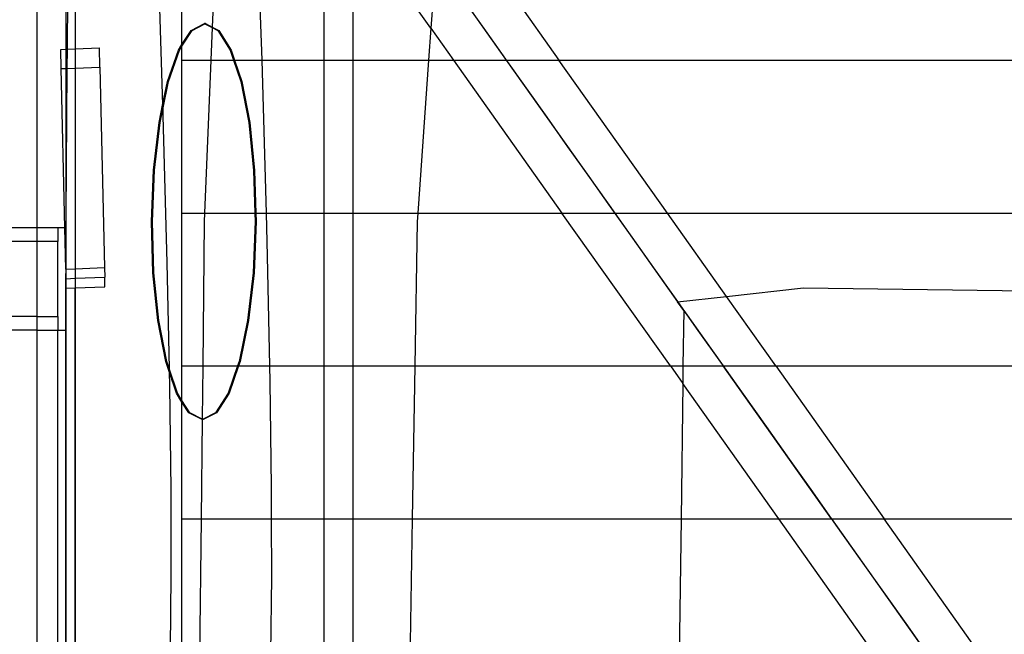
# Model space of a CAD drawing. Units: centimetres. Extents: x -597 to 608, y -514 to 486.
# Drawn here: x -212 to -144, y -95 to -53 of the extents above; entities that cross this region are included whole.
import ezdxf

# ---------------------------------------------------------------- set-up
doc = ezdxf.new("R2010")
doc.units = ezdxf.units.CM

msp = doc.modelspace()

# ---------------------------------------------------------------- linework, layer by layer
for p, q in [((-207.844, -13.482), (-207.844, -190.757)), ((-210.47, -32.788), (-210.47, -66.972)), ((-208.47, -42.772), (-208.47, -54.67)), ((-208.322, -43.134), (-208.396, -54.667)), ((-207.844, -44.071), (-207.844, -54.645)), ((-190.695, -44.879), (-190.695, -55.421)), ((-188.695, -45.611), (-188.695, -55.421)), ((-183.307, -53.208), (-188.695, -45.611)), ((-194.951, -55.421), (-195.221, -47.018)), ((-202.144, -48.02), (-201.807, -58.533)), ((-200.47, -54.34), (-200.47, -48.058)), ((-198.157, -47.78), (-198.378, -53.139)), ((-179.995, -47.63), (-174.471, -55.421)), ((-182.975, -48.552), (-183.307, -53.208)), ((-182.709, -48.928), (-178.105, -55.421)), ((-180.915, -51.457), (-179.542, -53.394)), ((-199.847, -53.363), (-198.92, -52.899)), ((-199.777, -53.364), (-198.884, -52.917)), ((-198.85, -52.9), (-198.92, -52.899)), ((-198.92, -52.899), (-198.884, -52.917)), ((-198.884, -52.917), (-198.85, -52.9)), ((-198.884, -52.917), (-198.379, -53.173)), ((-198.85, -52.9), (-198.378, -53.139)), ((-200.47, -54.34), (-199.847, -53.363)), ((-200.47, -54.45), (-199.777, -53.364)), ((-198.379, -53.173), (-198.472, -55.421)), ((-198.378, -53.139), (-198.379, -53.173)), ((-198.379, -53.173), (-197.998, -53.365)), ((-198.378, -53.139), (-197.929, -53.366)), ((-197.998, -53.365), (-197.145, -54.73)), ((-197.929, -53.366), (-197.076, -54.731)), ((-183.307, -53.208), (-183.465, -55.421)), ((-183.307, -53.208), (-181.738, -55.421)), ((-179.542, -53.394), (-178.151, -55.355)), ((-208.832, -54.684), (-208.47, -54.67)), ((-208.802, -56.001), (-208.832, -54.684)), ((-208.47, -54.67), (-208.396, -54.667)), ((-208.47, -54.67), (-208.47, -55.988)), ((-208.396, -54.667), (-208.404, -55.985)), ((-208.396, -54.667), (-207.844, -54.645)), ((-207.844, -54.645), (-206.162, -54.578)), ((-207.844, -54.645), (-207.844, -55.963)), ((-206.132, -55.895), (-206.162, -54.578)), ((-201.468, -56.896), (-200.716, -54.727)), ((-201.399, -56.897), (-200.646, -54.728)), ((-200.716, -54.727), (-200.47, -54.34)), ((-200.646, -54.728), (-200.47, -54.45)), ((-200.47, -54.45), (-200.47, -54.34)), ((-200.47, -55.421), (-200.47, -54.45)), ((-197.145, -54.73), (-196.914, -55.421)), ((-197.076, -54.731), (-196.844, -55.421)), ((-200.47, -65.964), (-200.47, -55.421)), ((-200.47, -55.421), (-198.472, -55.421)), ((-198.472, -55.421), (-198.907, -65.964)), ((-198.472, -55.421), (-196.914, -55.421)), ((-196.914, -55.421), (-196.418, -56.901)), ((-196.914, -55.421), (-196.844, -55.421)), ((-196.844, -55.421), (-196.349, -56.902)), ((-196.844, -55.421), (-194.951, -55.421)), ((-194.847, -58.678), (-194.951, -55.421)), ((-194.951, -55.421), (-190.695, -55.421)), ((-190.695, -55.421), (-188.695, -55.421)), ((-190.695, -55.421), (-190.695, -65.964)), ((-188.695, -55.421), (-188.695, -65.964)), ((-188.695, -55.421), (-183.465, -55.421)), ((-183.465, -55.421), (-184.217, -65.964)), ((-183.465, -55.421), (-181.738, -55.421)), ((-181.738, -55.421), (-178.105, -55.421)), ((-181.738, -55.421), (-174.264, -65.964)), ((-178.151, -55.355), (-176.743, -57.342)), ((-178.105, -55.421), (-174.471, -55.421)), ((-178.105, -55.421), (-170.63, -65.964)), ((-174.471, -55.421), (-136.25, -55.421)), ((-166.996, -65.964), (-174.471, -55.421)), ((-208.802, -56.001), (-208.47, -55.988)), ((-208.55, -66.972), (-208.802, -56.001)), ((-208.47, -55.988), (-208.404, -55.985)), ((-208.404, -55.985), (-208.47, -66.177)), ((-208.47, -55.988), (-208.47, -66.177)), ((-208.404, -55.985), (-207.844, -55.963)), ((-207.844, -55.963), (-206.132, -55.895)), ((-207.844, -55.963), (-207.844, -69.806)), ((-206.132, -55.895), (-205.815, -69.726)), ((-201.807, -58.533), (-201.468, -56.896)), ((-201.797, -58.826), (-201.399, -56.897)), ((-196.418, -56.901), (-195.868, -59.729)), ((-196.349, -56.902), (-195.798, -59.73)), ((-176.743, -57.342), (-175.318, -59.352)), ((-202.053, -59.723), (-201.807, -58.533)), ((-201.983, -59.724), (-201.797, -58.826)), ((-201.807, -58.533), (-201.797, -58.826)), ((-201.797, -58.826), (-201.784, -59.256)), ((-194.649, -65.964), (-194.847, -58.678)), ((-202.429, -63.016), (-202.053, -59.723)), ((-202.359, -63.017), (-201.983, -59.724)), ((-201.784, -59.256), (-201.508, -69.402)), ((-195.868, -59.729), (-195.53, -63.022)), ((-195.798, -59.73), (-195.461, -63.023)), ((-175.318, -59.352), (-173.876, -61.386)), ((-173.876, -61.386), (-172.417, -63.444)), ((-202.571, -66.549), (-202.429, -63.016)), ((-202.502, -66.55), (-202.359, -63.017)), ((-195.53, -63.022), (-195.447, -65.964)), ((-195.461, -63.023), (-195.377, -65.964)), ((-172.417, -63.444), (-170.942, -65.524)), ((-170.942, -65.524), (-169.451, -67.626)), ((-208.47, -66.177), (-208.473, -66.65)), ((-200.47, -76.506), (-200.47, -65.964)), ((-200.47, -65.964), (-198.907, -65.964)), ((-198.907, -65.964), (-198.931, -66.554)), ((-198.907, -65.964), (-195.447, -65.964)), ((-195.447, -65.964), (-195.43, -66.556)), ((-195.447, -65.964), (-195.377, -65.964)), ((-195.377, -65.964), (-195.36, -66.557)), ((-195.377, -65.964), (-194.649, -65.964)), ((-194.568, -68.934), (-194.649, -65.964)), ((-194.649, -65.964), (-190.695, -65.964)), ((-190.695, -65.964), (-188.695, -65.964)), ((-190.695, -65.964), (-190.695, -76.506)), ((-188.695, -65.964), (-184.217, -65.964)), ((-188.695, -65.964), (-188.695, -76.506)), ((-184.217, -65.964), (-184.261, -66.57)), ((-184.217, -65.964), (-174.264, -65.964)), ((-174.264, -65.964), (-170.63, -65.964)), ((-166.789, -76.506), (-174.264, -65.964)), ((-170.63, -65.964), (-166.996, -65.964)), ((-170.63, -65.964), (-166.292, -72.083)), ((-166.996, -65.964), (-121.284, -65.964)), ((-162.922, -71.711), (-166.996, -65.964)), ((-210.47, -66.972), (-244.833, -66.974)), ((-209.027, -66.972), (-210.47, -66.972)), ((-210.47, -66.972), (-210.47, -67.915)), ((-208.55, -66.972), (-209.027, -66.972)), ((-209.027, -66.972), (-209.027, -67.915)), ((-208.473, -66.972), (-208.55, -66.972)), ((-208.485, -69.832), (-208.55, -66.972)), ((-208.473, -66.65), (-208.473, -66.972)), ((-208.47, -66.972), (-208.473, -66.972)), ((-208.473, -66.972), (-208.47, -67.002)), ((-208.47, -67.002), (-208.47, -66.972)), ((-208.47, -67.002), (-208.47, -68.717)), ((-202.471, -70.083), (-202.571, -66.549)), ((-202.401, -70.084), (-202.502, -66.55)), ((-198.931, -66.554), (-199.038, -76.506)), ((-195.43, -66.556), (-195.572, -70.09)), ((-195.36, -66.557), (-195.503, -70.091)), ((-184.261, -66.57), (-184.422, -76.506)), ((-169.451, -67.626), (-167.945, -69.751)), ((-210.47, -67.915), (-256.464, -67.913)), ((-209.027, -67.915), (-210.47, -67.915)), ((-210.47, -67.915), (-210.47, -73.089)), ((-209.027, -73.089), (-209.027, -67.915)), ((-208.47, -68.717), (-208.485, -69.832)), ((-208.47, -68.717), (-208.47, -69.56)), ((-194.41, -76.506), (-194.568, -68.934)), ((-208.485, -69.832), (-208.474, -69.831)), ((-208.485, -69.832), (-208.478, -70.125)), ((-208.474, -69.831), (-208.478, -70.125)), ((-208.47, -69.56), (-208.474, -69.831)), ((-208.474, -69.831), (-208.47, -69.831)), ((-208.47, -69.831), (-208.47, -69.56)), ((-208.47, -69.831), (-207.844, -69.806)), ((-208.47, -69.831), (-208.47, -70.466)), ((-207.844, -69.806), (-205.815, -69.726)), ((-207.844, -69.806), (-207.844, -70.465)), ((-205.815, -69.726), (-205.8, -70.384)), ((-201.508, -69.402), (-201.357, -76.673)), ((-167.945, -69.751), (-166.424, -71.897)), ((-208.474, -70.289), (-208.478, -70.125)), ((-208.474, -70.289), (-208.477, -74.03)), ((-208.47, -70.466), (-208.474, -70.289)), ((-208.47, -70.49), (-207.844, -70.465)), ((-208.47, -70.49), (-208.47, -70.466)), ((-208.455, -71.149), (-208.47, -70.49)), ((-208.47, -74.03), (-208.47, -70.49)), ((-207.844, -70.465), (-205.8, -70.384)), ((-207.844, -70.465), (-207.844, -71.125)), ((-205.785, -71.043), (-205.8, -70.384)), ((-202.133, -73.377), (-202.471, -70.083)), ((-202.064, -73.378), (-202.401, -70.084)), ((-195.572, -70.09), (-195.948, -73.383)), ((-195.503, -70.091), (-195.879, -73.384)), ((-208.455, -71.149), (-207.844, -71.125)), ((-207.844, -71.125), (-205.785, -71.043)), ((-207.844, -136.355), (-207.844, -71.125)), ((-162.922, -71.711), (-157.614, -71.124)), ((-157.614, -71.124), (-132.424, -71.443)), ((-166.424, -71.897), (-164.887, -74.064)), ((-166.292, -72.083), (-162.922, -71.711)), ((-159.522, -76.506), (-162.922, -71.711)), ((-165.871, -72.677), (-166.292, -72.083)), ((-210.47, -73.089), (-214.335, -73.089)), ((-210.47, -73.089), (-209.027, -73.089)), ((-210.47, -73.089), (-210.47, -74.03)), ((-209.027, -73.089), (-209.027, -74.03)), ((-165.871, -72.677), (-165.92, -76.506)), ((-165.871, -72.677), (-163.156, -76.506)), ((-201.583, -76.205), (-202.133, -73.377)), ((-201.513, -76.206), (-202.064, -73.378)), ((-195.948, -73.383), (-196.533, -76.21)), ((-195.879, -73.384), (-196.463, -76.211)), ((-210.47, -74.03), (-246.609, -74.03)), ((-210.47, -74.03), (-209.027, -74.03)), ((-210.47, -74.03), (-210.47, -132.843)), ((-209.027, -74.03), (-208.477, -74.03)), ((-209.027, -132.843), (-209.027, -74.03)), ((-208.477, -74.03), (-208.492, -102.132)), ((-208.477, -74.03), (-208.47, -74.03)), ((-208.47, -126.917), (-208.47, -74.03)), ((-164.887, -74.064), (-163.336, -76.251)), ((-201.352, -76.894), (-201.583, -76.205)), ((-201.357, -76.673), (-201.513, -76.206)), ((-200.786, -78.377), (-201.357, -76.673)), ((-201.357, -76.673), (-201.352, -76.894)), ((-200.47, -76.506), (-199.038, -76.506)), ((-200.47, -78.883), (-200.47, -76.506)), ((-199.038, -76.506), (-199.077, -80.174)), ((-199.038, -76.506), (-196.635, -76.506)), ((-196.635, -76.506), (-197.285, -78.379)), ((-196.565, -76.506), (-197.215, -78.38)), ((-196.533, -76.21), (-196.635, -76.506)), ((-196.635, -76.506), (-196.565, -76.506)), ((-196.463, -76.211), (-196.565, -76.506)), ((-196.565, -76.506), (-194.41, -76.506)), ((-194.388, -77.587), (-194.41, -76.506)), ((-194.41, -76.506), (-190.695, -76.506)), ((-190.695, -76.506), (-188.695, -76.506)), ((-190.695, -76.506), (-190.695, -87.048)), ((-188.695, -76.506), (-188.695, -87.048)), ((-188.695, -76.506), (-184.422, -76.506)), ((-184.422, -76.506), (-184.594, -87.048)), ((-184.422, -76.506), (-166.789, -76.506)), ((-166.789, -76.506), (-165.936, -77.71)), ((-166.789, -76.506), (-165.92, -76.506)), ((-165.92, -76.506), (-165.936, -77.71)), ((-165.92, -76.506), (-163.156, -76.506)), ((-163.336, -76.251), (-161.771, -78.459)), ((-163.156, -76.506), (-159.522, -76.506)), ((-155.682, -87.048), (-163.156, -76.506)), ((-159.522, -76.506), (-128.492, -76.506)), ((-159.522, -76.506), (-152.048, -87.048)), ((-200.856, -78.376), (-201.352, -76.894)), ((-201.352, -76.894), (-201.331, -77.912)), ((-201.331, -77.912), (-201.242, -85.02)), ((-194.297, -84.878), (-194.388, -77.587)), ((-165.936, -77.71), (-166.056, -87.048)), ((-159.315, -87.048), (-165.936, -77.71)), ((-200.47, -78.994), (-200.856, -78.376)), ((-200.47, -78.883), (-200.786, -78.377)), ((-197.285, -78.379), (-198.154, -79.742)), ((-197.215, -78.38), (-198.085, -79.743)), ((-161.771, -78.459), (-160.192, -80.686)), ((-199.933, -79.741), (-200.47, -78.883)), ((-200.47, -78.994), (-200.47, -78.883)), ((-200.003, -79.741), (-200.47, -78.994)), ((-200.47, -87.048), (-200.47, -78.994)), ((-199.081, -80.207), (-200.003, -79.741)), ((-199.077, -80.174), (-199.933, -79.741)), ((-198.154, -79.742), (-199.047, -80.19)), ((-198.085, -79.743), (-199.012, -80.208)), ((-199.081, -80.207), (-199.151, -87.048)), ((-199.077, -80.174), (-199.081, -80.207)), ((-199.077, -80.205), (-199.081, -80.207)), ((-199.047, -80.19), (-199.077, -80.174)), ((-199.047, -80.19), (-199.077, -80.205)), ((-199.012, -80.208), (-199.077, -80.205)), ((-199.012, -80.208), (-199.047, -80.19)), ((-160.192, -80.686), (-158.6, -82.932)), ((-158.6, -82.932), (-156.994, -85.197)), ((-201.242, -85.02), (-201.23, -90.965)), ((-194.292, -87.048), (-194.297, -84.878)), ((-156.994, -85.197), (-155.376, -87.48)), ((-200.47, -97.591), (-200.47, -87.048)), ((-200.47, -87.048), (-199.151, -87.048)), ((-199.151, -87.048), (-199.264, -97.591)), ((-199.151, -87.048), (-194.292, -87.048)), ((-194.284, -91.049), (-194.292, -87.048)), ((-194.292, -87.048), (-190.695, -87.048)), ((-190.695, -87.048), (-188.695, -87.048)), ((-190.695, -87.048), (-190.695, -97.591)), ((-188.695, -87.048), (-188.695, -97.591)), ((-188.695, -87.048), (-184.594, -87.048)), ((-184.594, -87.048), (-184.734, -95.613)), ((-184.594, -87.048), (-166.056, -87.048)), ((-166.056, -87.048), (-166.192, -97.591)), ((-166.056, -87.048), (-159.315, -87.048)), ((-159.315, -87.048), (-155.682, -87.048)), ((-151.841, -97.591), (-159.315, -87.048)), ((-155.682, -87.048), (-152.048, -87.048)), ((-155.682, -87.048), (-148.208, -97.591)), ((-155.376, -87.48), (-153.745, -89.78)), ((-152.048, -87.048), (-135.714, -87.048)), ((-144.574, -97.591), (-152.048, -87.048)), ((-153.745, -89.78), (-152.102, -92.098)), ((-201.23, -90.965), (-201.283, -95.99)), ((-194.34, -96.335), (-194.284, -91.049)), ((-152.102, -92.098), (-150.447, -94.432)), ((-150.447, -94.432), (-148.781, -96.782))]:
    msp.add_line(p, q)

doc.saveas('drawing.dxf')
